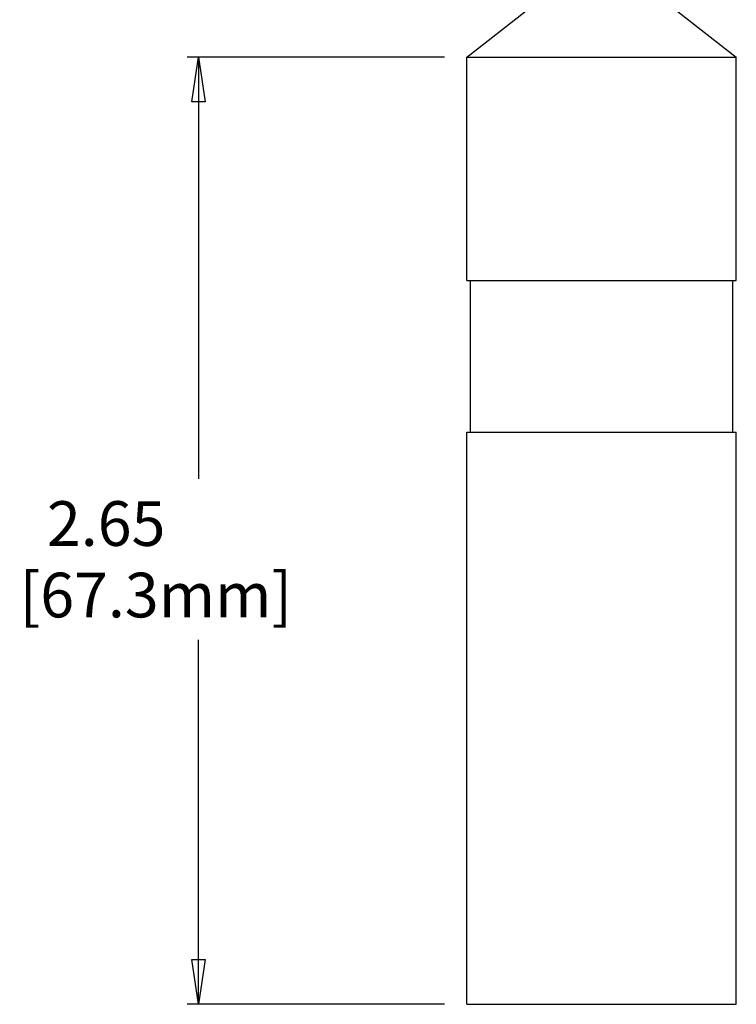
# Model space of a CAD drawing. Extents: x 9.7 to 23.5, y -1.9 to 8.5.
# Drawn here: x 13.6 to 15.6, y 1 to 3.8 of the extents above; entities that cross this region are included whole.
import ezdxf

# ---------------------------------------------------------------- set-up
doc = ezdxf.new("R2010")
doc.units = 0
doc.header["$MEASUREMENT"] = 0
doc.layers.add('CK_LEVEL_1', color=7, linetype='CONTINUOUS')
doc.dimstyles.new('DIMSTYLE1', dxfattribs={"dimtxt": 0.125, "dimasz": 0.125, "dimexe": 0.125, "dimexo": 0.0625, "dimgap": 0.09, "dimtad": 0, "dimtih": 1, "dimtoh": 1, "dimdec": 4, "dimzin": 0, "dimtxsty": 'STANDARD', "dimcen": 0.09, "dimazin": 3, "dimtfac": 1, "dimtdec": 4, "dimtofl": 0, "dimtmove": 0, "dimatfit": 3, "dimtolj": 1, "dimtzin": 0})

# ---------------------------------------------------------------- blocks, each defined once
blk = doc.blocks.new('*D4')
at = {"layer": 'CK_LEVEL_1', "color": 4, "linetype": 'CONTINUOUS'}
for p, q in [((14.7788, 3.6781), (14.0587, 3.6781)), ((14.0899, 3.6781), (14.0899, 2.4987)), ((14.0899, 1.0291), (14.0899, 2.0487)), ((14.7788, 1.0291), (14.0587, 1.0291))]:
    blk.add_line(p, q, dxfattribs=at)
at = {"layer": 'CK_LEVEL_1', "color": 4, "linetype": 'CONTINUOUS', "invisible_edges": 4}
for points in [[(14.0899, 3.6781), (14.1087, 3.5531), (14.0712, 3.5531)], [(14.0899, 1.0291), (14.0712, 1.1541), (14.1087, 1.1541)]]:
    blk.add_3dface(points, dxfattribs=at)
at = {"layer": 'CK_LEVEL_1', "color": 4, "linetype": 'CONTINUOUS'}
for s, p in [('  2.65', (13.5899, 2.3112)), ('[67.3mm]', (13.5899, 2.1112))]:
    blk.add_text(s, height=0.125, dxfattribs=at).set_placement(p)

msp = doc.modelspace()

# ---------------------------------------------------------------- linework, layer by layer
at = {"layer": 'CK_LEVEL_1', "color": 3, "linetype": 'CONTINUOUS'}
for p, q in [((14.8413, 3.67808), (15.1338, 3.90708)), ((15.3028, 3.90708), (15.5953, 3.67808)), ((14.8413, 3.05308), (14.8413, 3.67808)), ((14.8413, 3.67808), (15.5953, 3.67808)), ((15.5953, 3.05308), (15.5953, 3.67808)), ((14.8413, 3.05308), (15.5953, 3.05308)), ((14.8513, 2.62908), (14.8513, 3.05308)), ((15.5853, 2.62908), (15.5853, 3.05308))]:
    msp.add_line(p, q, dxfattribs=at)
at = {"layer": 'CK_LEVEL_1', "color": 2, "linetype": 'CONTINUOUS'}
for p, q in [((14.8413, 1.02908), (14.8413, 2.62908)), ((14.8413, 2.62908), (15.5953, 2.62908)), ((15.5953, 1.02908), (15.5953, 2.62908)), ((14.8413, 1.02908), (15.5953, 1.02908))]:
    msp.add_line(p, q, dxfattribs=at)

# ---------------------------------------------------------------- dimensions: what is measured, and where the dimension line sits
at = {"layer": 'CK_LEVEL_1', "color": 4, "linetype": 'CONTINUOUS'}
dim = msp.add_linear_dim(base=(14.08992, 3.67808), p1=(14.8413, 3.67808), p2=(14.8413, 1.02908), angle=90, dimstyle='DIMSTYLE1', dxfattribs=at)
dim.commit()
dim.dimension.update_dxf_attribs({"geometry": '*D4', "text_midpoint": (13.58992, 2.3112)})

doc.saveas('drawing.dxf')
